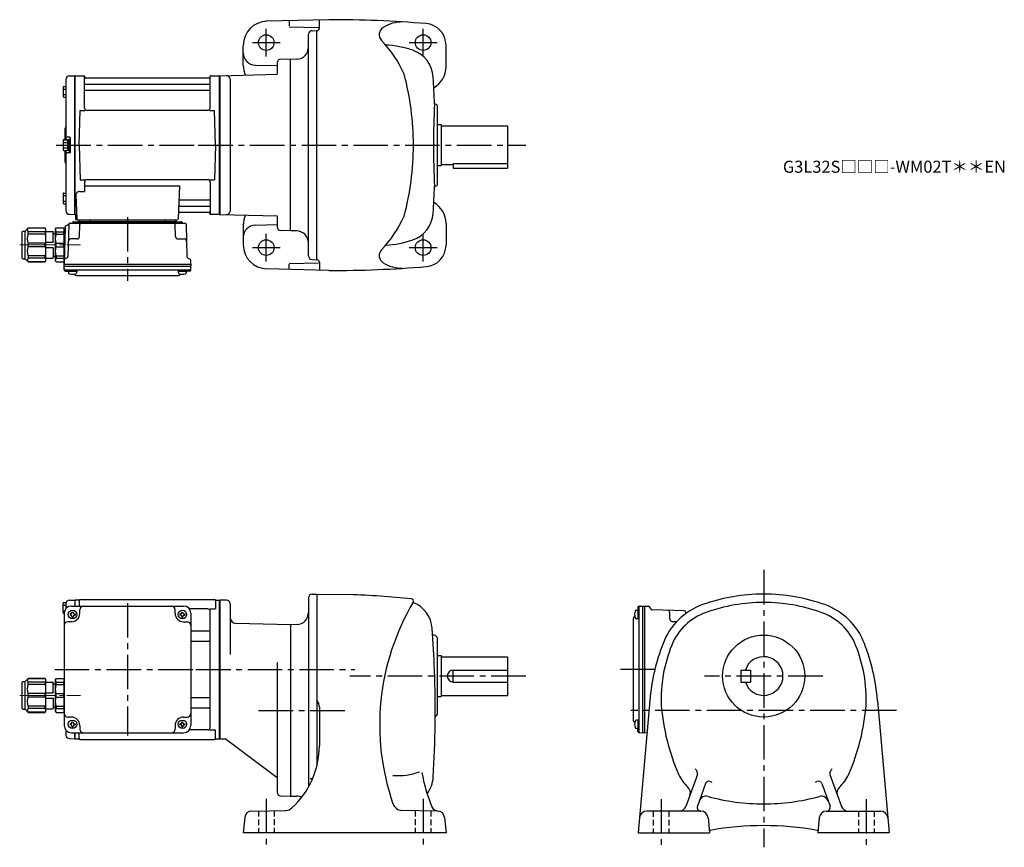
# Model space of a CAD drawing. Extents: x 195 to 1011, y 76 to 762.
import ezdxf

# ---------------------------------------------------------------- set-up
doc = ezdxf.new("R2010")
doc.units = 0
doc.header["$LTSCALE"] = 3
doc.header["$MEASUREMENT"] = 0
for name, pattern in [('HIDDEN2', [4.7625, 3.175, -1.5875]), ('sekkei(A2)', [14.2875, 9.525, -1.5875, 1.5875, -1.5875]), ('sekkei_H', [2.38125, 1.5875, -0.79375]), ('一点鎖線', [13, 10, -1, 1, -1])]:
    doc.linetypes.add(name, pattern=pattern)
doc.layers.get('0').update_dxf_attribs({"linetype": 'CONTINUOUS'})
doc.layers.add('CENTER', color=3, linetype='sekkei(A2)')
doc.layers.add('HIDS', color=1, linetype='HIDDEN2')
doc.layers.add('TITLE', color=4, linetype='CONTINUOUS', plot=False)
doc.styles.get("Standard").update_dxf_attribs({"font": 'simplex.shx', "bigfont": 'extfont.shx'})

# ---------------------------------------------------------------- blocks, each defined once
blk = doc.blocks.new('C2BG1216キャプコン-F用')
for p, q in [((-0.76, 12.65), (0, 12.65)), ((0, 13.5), (0.35, 14.1)), ((0, -13.5), (0, 13.5)), ((6.65, 14.1), (0.35, 14.1)), ((6.65, 10.92), (0.35, 10.92)), ((0.35, 8.93), (0.35, 10.92)), ((6.65, 8.93), (0.35, 8.93)), ((7, 13.5), (6.65, 14.1)), ((6.65, 8.93), (6.65, 10.92)), ((7, -13.5), (7, 13.5)), ((9, 9.4), (7, 9.4)), ((9, 2.5), (9, 10.75)), ((15.3, 11.05), (9.3, 11.05)), ((15.3, 13.5), (15.65, 14.1)), ((15.3, 13.5), (15.3, -13.5)), ((29.65, 14.1), (15.65, 14.1)), ((15.65, 14.1), (15.65, 14.03)), ((15.65, 14.03), (29.65, 14.03)), ((15.65, 10.92), (29.65, 10.92)), ((15.65, 10.92), (15.65, 8.93)), ((15.65, 8.93), (29.65, 8.93)), ((32.3, 11.45), (29.65, 14.1)), ((29.65, 14.03), (29.65, 14.1)), ((29.65, 8.93), (29.65, 10.92)), ((32.3, -11.45), (32.3, 11.45)), ((34.2, 11.45), (32.3, 11.45)), ((34.7, -10.95), (34.7, 10.95)), ((0.35, -1.41), (0.35, 1.41)), ((6.65, 1.41), (0.35, 1.41)), ((6.65, -1.41), (6.65, 1.41)), ((15.3, 2.2), (9.3, 2.2)), ((15.65, -1.41), (15.65, 1.41)), ((15.65, 1.41), (29.65, 1.41)), ((29.65, -1.41), (29.65, 1.41)), ((6.65, -1.41), (0.35, -1.41)), ((9, -2.5), (9, -10.75)), ((15.3, -2.2), (9.3, -2.2)), ((15.65, -1.41), (29.65, -1.41)), ((0, -13.5), (0.35, -14.1)), ((6.65, -8.93), (0.35, -8.93)), ((0.35, -8.93), (0.35, -10.92)), ((6.65, -10.92), (0.35, -10.92)), ((6.65, -14.1), (0.35, -14.1)), ((6.65, -8.93), (6.65, -10.92)), ((7, -13.5), (6.65, -14.1)), ((9, -9.4), (7, -9.4)), ((15.3, -11.05), (9.3, -11.05)), ((15.3, -13.5), (15.65, -14.1)), ((15.65, -8.93), (29.65, -8.93)), ((15.65, -10.92), (15.65, -8.93)), ((15.65, -10.92), (29.65, -10.92)), ((15.65, -14.03), (29.65, -14.03)), ((15.65, -14.1), (15.65, -14.03)), ((29.65, -14.1), (15.65, -14.1)), ((29.65, -8.93), (29.65, -10.92)), ((32.3, -11.45), (29.65, -14.1)), ((29.65, -14.03), (29.65, -14.1)), ((34.2, -11.45), (32.3, -11.45))]:
    blk.add_line(p, q)
for centre, radius, start, end in [((3.83, 12.51), 3.83, 155.4551, 204.5449), ((20.58, 5.17), 20.58, 169.47134, 190.52866), ((3.17, 12.51), 3.83, 335.4551, 24.5449), ((-13.58, 5.17), 20.58, 349.47134, 10.52866), ((9.3, 10.75), 0.3, 90, 180), ((18.97, 12.47), 3.67, 154.91816, 205.08184), ((35.88, 5.17), 20.58, 169.47134, 190.52866), ((27.93, 12.47), 2.32, 317.85821, 42.14179), ((18.17, 5.17), 12.08, 341.86526, 18.13474), ((34.2, 10.95), 0.5, 0, 90), ((9.3, 2.5), 0.3, 180, 270), ((20.58, -5.17), 20.58, 169.47134, 190.52866), ((-13.58, -5.17), 20.58, 349.47134, 10.52866), ((9.3, -2.5), 0.3, 90, 180), ((35.88, -5.17), 20.58, 169.47134, 190.52866), ((18.17, -5.17), 12.08, 341.86526, 18.13474), ((3.83, -12.51), 3.83, 155.4551, 204.5449), ((3.17, -12.51), 3.83, 335.4551, 24.5449), ((9.3, -10.75), 0.3, 180, 270), ((18.97, -12.47), 3.67, 154.91816, 205.08184), ((27.93, -12.47), 2.32, 317.85821, 42.14179), ((34.2, -10.95), 0.5, 270, 0)]:
    blk.add_arc(centre, radius, start, end)
at = {"layer": 'CENTER', "linetype": '一点鎖線', "lineweight": 13}
blk.add_line((36.8, 0), (-13.6, 0), dxfattribs=at)
blk = doc.blocks.new('C2BG1216キャプコン-F_ABOX用')
blk.add_blockref('C2BG1216キャプコン-F用', (0, 0))
blk = doc.blocks.new('A$C29a51790')
for p, q in [((-39.79, 0), (-39.82, -1.01)), ((-31.21, 0), (-31.18, -1.01)), ((31.21, 0), (31.18, -1.01)), ((39.79, 0), (39.82, -1.01)), ((-51.69, -5.86), (-52.5, -36.8)), ((-51.19, -5.02), (-48.88, -3.69)), ((-48.64, -3.77), (-49.33, -30.48)), ((-47.64, -2.8), (47.64, -2.8)), ((-44.53, -1.5), (44.53, -1.5)), ((41.03, -1.5), (-41.03, -1.5)), ((-39.83, -13.85), (-39.56, -3.77)), ((-30, -1.5), (-30, -2.8)), ((-28, -1.5), (-28, -2.8)), ((28, -1.5), (28, -2.8)), ((30, -1.5), (30, -2.8)), ((39.83, -13.85), (39.56, -3.77)), ((48.64, -3.77), (49.33, -30.48)), ((-41.83, -15.8), (-47, -15.8)), ((41.83, -15.8), (47, -15.8)), ((-49.83, -31.32), (-51.91, -32.52)), ((49.83, -31.32), (51.91, -32.52)), ((-52.5, -36.8), (-52.41, -33.36)), ((-52.5, -38.3), (-52.5, -36.8)), ((-52.5, -36.8), (52.5, -36.8)), ((-52.43, -41.43), (-52.5, -38.3)), ((-52.5, -38.3), (52.5, -38.3)), ((52.5, -36.8), (52.41, -33.36)), ((52.43, -41.43), (52.5, -38.3)), ((52.5, -36.8), (52.5, -38.3)), ((-51.45, -41.4), (51.45, -41.4)), ((-51.43, -42.4), (-48.98, -42.4)), ((-48.98, -41.4), (-48.98, -43.38)), ((-48.98, -42.4), (-41.98, -42.4)), ((-41.98, -41.4), (-41.98, -43.38)), ((-41.57, -46.2), (41.57, -46.2)), ((41.98, -41.4), (41.98, -43.38)), ((41.98, -42.4), (48.98, -42.4)), ((48.98, -41.4), (48.98, -43.38)), ((51.43, -42.4), (48.98, -42.4))]:
    blk.add_line(p, q)
for centre, radius, start, end in [((-50.69, -5.89), 1, 120, 178.5), ((-49.38, -2.82), 1, 300, 318.74476), ((-47.64, -3.8), 1, 90, 178.5), ((-49.38, -2.82), 1, 318.69112, 330.64001), ((-46.4, -1.8), 1, 270, 339.5127), ((-44.53, -2.5), 1, 90, 159.5127), ((-40.32, -1), 0.5, 270, 358.5), ((-38.56, -3.8), 1, 90, 178.5), ((-30.68, -1), 0.5, 181.5, 270), ((30.68, -1), 0.5, 270, 358.5), ((38.56, -3.8), 1, 1.5, 90), ((40.32, -1), 0.5, 181.5, 270), ((44.53, -2.5), 1, 20.4873, 90), ((46.4, -1.8), 1, 200.4873, 270), ((47.64, -3.8), 1, 1.5, 90), ((-47, -17.8), 2, 90, 178.5), ((-41.83, -13.8), 2, 270, 358.5), ((41.83, -13.8), 2, 181.5, 270), ((47, -17.8), 2, 1.5, 90), ((-51.41, -33.39), 1, 120, 178.5), ((-50.33, -30.46), 1, 300, 358.5), ((50.33, -30.46), 1, 181.5, 240), ((51.41, -33.39), 1, 1.5, 60), ((-51.45, -40.4), 1, 181.32991, 270), ((51.45, -40.4), 1, 270, 358.67009), ((-51.43, -41.4), 1, 181.5, 270), ((-47.68, -43.38), 1.3, 180, 253.39842), ((-45.48, -36), 9, 253.39848, 286.60101), ((-41.57, -43.2), 3, 214.18935, 270), ((-43.28, -43.38), 1.3, 286.6009, 0), ((41.57, -43.2), 3, 270, 325.81065), ((43.28, -43.38), 1.3, 180, 253.39842), ((45.48, -36), 9, 253.39848, 286.60101), ((47.68, -43.38), 1.3, 286.6009, 0), ((51.43, -41.4), 1, 270, 358.5)]:
    blk.add_arc(centre, radius, start, end)
at = {"xscale": -1, "rotation": 360}
blk.add_blockref('C2BG1216キャプコン-F_ABOX用', (-52.5, -20.8), dxfattribs=at)
blk = doc.blocks.new('C2BG1216キャプコン-GH用')
for p, q in [((0, 13.5), (0.35, 14.1)), ((0, -13.5), (0, 13.5)), ((6.65, 14.1), (0.35, 14.1)), ((6.65, 10.92), (0.35, 10.92)), ((0.35, 8.93), (0.35, 10.92)), ((6.65, 8.93), (0.35, 8.93)), ((7, 13.5), (6.65, 14.1)), ((6.65, 8.93), (6.65, 10.92)), ((7, -13.5), (7, 13.5)), ((9, 9.4), (7, 9.4)), ((9, 2.5), (9, 10.75)), ((15.3, 11.05), (9.3, 11.05)), ((15.3, 13.5), (15.65, 14.1)), ((15.3, 13.5), (15.3, -13.5)), ((29.65, 14.1), (15.65, 14.1)), ((15.65, 14.1), (15.65, 14.03)), ((15.65, 14.03), (29.65, 14.03)), ((15.65, 10.92), (29.65, 10.92)), ((15.65, 10.92), (15.65, 8.93)), ((15.65, 8.93), (29.65, 8.93)), ((32.3, 11.45), (29.65, 14.1)), ((29.65, 14.03), (29.65, 14.1)), ((29.65, 8.93), (29.65, 10.92)), ((32.3, -11.45), (32.3, 11.45)), ((34.2, 11.45), (32.3, 11.45)), ((34.7, -10.95), (34.7, 10.95)), ((0.35, -1.41), (0.35, 1.41)), ((6.65, 1.41), (0.35, 1.41)), ((6.65, -1.41), (6.65, 1.41)), ((15.3, 2.2), (9.3, 2.2)), ((15.65, -1.41), (15.65, 1.41)), ((15.65, 1.41), (29.65, 1.41)), ((29.65, -1.41), (29.65, 1.41)), ((6.65, -1.41), (0.35, -1.41)), ((9, -2.5), (9, -10.75)), ((15.3, -2.2), (9.3, -2.2)), ((15.65, -1.41), (29.65, -1.41)), ((0, -13.5), (0.35, -14.1)), ((6.65, -8.93), (0.35, -8.93)), ((0.35, -8.93), (0.35, -10.92)), ((6.65, -10.92), (0.35, -10.92)), ((6.65, -14.1), (0.35, -14.1)), ((6.65, -8.93), (6.65, -10.92)), ((7, -13.5), (6.65, -14.1)), ((9, -9.4), (7, -9.4)), ((15.3, -11.05), (9.3, -11.05)), ((15.3, -13.5), (15.65, -14.1)), ((15.65, -8.93), (29.65, -8.93)), ((15.65, -10.92), (15.65, -8.93)), ((15.65, -10.92), (29.65, -10.92)), ((15.65, -14.03), (29.65, -14.03)), ((15.65, -14.1), (15.65, -14.03)), ((29.65, -14.1), (15.65, -14.1)), ((29.65, -8.93), (29.65, -10.92)), ((32.3, -11.45), (29.65, -14.1)), ((29.65, -14.03), (29.65, -14.1)), ((34.2, -11.45), (32.3, -11.45))]:
    blk.add_line(p, q)
for centre, radius, start, end in [((3.83, 12.51), 3.83, 155.4551, 204.5449), ((20.58, 5.17), 20.58, 169.47134, 190.52866), ((3.17, 12.51), 3.83, 335.4551, 24.5449), ((-13.58, 5.17), 20.58, 349.47134, 10.52866), ((9.3, 10.75), 0.3, 90, 180), ((18.97, 12.47), 3.67, 154.91816, 205.08184), ((35.88, 5.17), 20.58, 169.47134, 190.52866), ((27.93, 12.47), 2.32, 317.85821, 42.14179), ((18.17, 5.17), 12.08, 341.86526, 18.13474), ((34.2, 10.95), 0.5, 0, 90), ((9.3, 2.5), 0.3, 180, 270), ((20.58, -5.17), 20.58, 169.47134, 190.52866), ((-13.58, -5.17), 20.58, 349.47134, 10.52866), ((9.3, -2.5), 0.3, 90, 180), ((35.88, -5.17), 20.58, 169.47134, 190.52866), ((18.17, -5.17), 12.08, 341.86526, 18.13474), ((3.83, -12.51), 3.83, 155.4551, 204.5449), ((3.17, -12.51), 3.83, 335.4551, 24.5449), ((9.3, -10.75), 0.3, 180, 270), ((18.97, -12.47), 3.67, 154.91816, 205.08184), ((27.93, -12.47), 2.32, 317.85821, 42.14179), ((34.2, -10.95), 0.5, 270, 0)]:
    blk.add_arc(centre, radius, start, end)
at = {"layer": 'CENTER', "linetype": '一点鎖線', "lineweight": 13}
blk.add_line((36.8, 0), (-13.6, 0), dxfattribs=at)

msp = doc.modelspace()

# ---------------------------------------------------------------- linework, layer by layer
for p, q in [((451.55, 762.2), (399.55, 760.84)), ((418.55, 761.01), (418.55, 757.01)), ((443.55, 755.2), (443.55, 761.7)), ((418.55, 756.33), (442.76, 755.7)), ((437.47, 753.09), (441.55, 753.2)), ((441.55, 563.2), (441.55, 753.2)), ((434.55, 566.31), (434.55, 750.09)), ((380.55, 724.33), (380.55, 740.86)), ((548.55, 723.2), (548.55, 741.02)), ((408.55, 726.41), (408.55, 716.94)), ((419.55, 729.2), (411.63, 729.41)), ((424.9, 729.39), (419.55, 729.2)), ((419.55, 587.2), (419.55, 729.2)), ((390.29, 724.59), (408.55, 724.12)), ((233.55, 712.58), (233.55, 662.6)), ((236.47, 715.58), (240.85, 715.69)), ((240.85, 715.69), (241.05, 715.5)), ((241.35, 715.7), (241.05, 715.53)), ((241.05, 600.87), (241.05, 715.53)), ((241.05, 715.5), (241.05, 600.9)), ((241.35, 715.7), (248.21, 715.7)), ((241.35, 600.7), (241.35, 715.7)), ((249.05, 688.95), (249.05, 715.04)), ((249.2, 714.87), (249.33, 714.11)), ((352.28, 713.7), (249.82, 713.7)), ((352.9, 714.87), (352.77, 714.11)), ((353.05, 688.95), (353.05, 715.04)), ((353.89, 715.7), (360.75, 715.7)), ((360.75, 715.7), (361.05, 715.53)), ((360.75, 600.7), (360.75, 715.7)), ((361.05, 715.7), (408.55, 716.94)), ((361.05, 715.7), (361.05, 600.7)), ((361.05, 715.53), (361.05, 600.87)), ((369.55, 712.84), (369.55, 603.56)), ((231.25, 706.27), (231.25, 698.47)), ((231.25, 704.67), (233.55, 704.67)), ((231.75, 706.77), (233.55, 706.77)), ((249.55, 708.87), (352.55, 708.87)), ((249.55, 703.63), (352.55, 703.63)), ((231.25, 700.07), (233.55, 700.07)), ((231.75, 697.97), (233.55, 697.97)), ((244.55, 658.2), (245.3, 686.95)), ((245.3, 686.95), (249.35, 686.95)), ((351.05, 686.95), (251.05, 686.95)), ((352.75, 686.95), (356.8, 686.95)), ((357.55, 658.2), (356.8, 686.95)), ((541.55, 626.13), (541.55, 690.27)), ((232.55, 670.88), (232.55, 662.6)), ((541.55, 675.2), (544.55, 675.2)), ((544.55, 675.2), (544.55, 641.2)), ((544.55, 674.2), (599.55, 674.2)), ((599.55, 674.2), (599.55, 639.2)), ((231.25, 662.1), (231.25, 654.3)), ((231.75, 662.6), (234.25, 662.6)), ((236.75, 664.7), (234.55, 664.7)), ((234.75, 662.45), (234.75, 653.95)), ((234.75, 662.45), (236.05, 662.45)), ((236.05, 663.2), (236.05, 653.2)), ((236.05, 663.2), (237.05, 663.2)), ((236.05, 662.45), (236.05, 653.95)), ((237.05, 664.4), (237.05, 652)), ((237.05, 663.2), (237.05, 653.2)), ((231.25, 660.5), (234.75, 660.5)), ((231.25, 655.9), (234.75, 655.9)), ((231.75, 653.8), (234.25, 653.8)), ((232.55, 653.8), (232.55, 645.54)), ((233.55, 653.8), (233.55, 603.82)), ((234.75, 653.95), (236.05, 653.95)), ((236.05, 653.2), (237.05, 653.2)), ((244.55, 658.2), (245.3, 629.45)), ((357.55, 658.2), (356.8, 629.45)), ((236.75, 651.7), (234.55, 651.7)), ((541.55, 641.2), (544.55, 641.2)), ((544.55, 642.2), (554.55, 642.2)), ((554.55, 643), (554.55, 639.2)), ((554.55, 643), (599.55, 643)), ((554.55, 639.2), (599.55, 639.2)), ((245.3, 629.45), (249.35, 629.45)), ((351.05, 629.45), (251.05, 629.45)), ((352.75, 629.45), (356.8, 629.45)), ((249.05, 627.45), (249.05, 619.83)), ((249.05, 624.41), (327.54, 624.41)), ((327.54, 624.41), (326.58, 597.17)), ((353.05, 627.45), (353.05, 601.36)), ((231.25, 617.93), (231.25, 610.13)), ((231.25, 616.33), (233.55, 616.33)), ((231.75, 618.43), (233.55, 618.43)), ((241.83, 616.73), (242.52, 597.17)), ((244.83, 619.83), (249.05, 619.83)), ((328.16, 612.77), (352.55, 612.77)), ((231.25, 611.73), (233.55, 611.73)), ((231.75, 609.63), (233.55, 609.63)), ((327.91, 607.53), (352.55, 607.53)), ((236.47, 600.82), (240.85, 600.71)), ((241.05, 600.9), (240.85, 600.71)), ((241.35, 600.7), (241.05, 600.87)), ((242.39, 600.7), (241.35, 600.7)), ((241.55, 600.7), (241.55, 597.2)), ((242.55, 596.2), (325.58, 596.2)), ((327.74, 602.7), (352.28, 602.7)), ((352.9, 601.53), (352.77, 602.29)), ((360.55, 600.7), (353.89, 600.7)), ((360.55, 600.7), (360.75, 600.7)), ((360.75, 600.7), (361.05, 600.87)), ((361.05, 600.7), (408.55, 599.46)), ((408.55, 599.46), (408.55, 590.41)), ((380.55, 592.07), (380.55, 575.54)), ((390.29, 591.81), (408.55, 592.28)), ((548.55, 593.2), (548.55, 575.38)), ((419.55, 587.2), (411.47, 587.41)), ((424.9, 587.01), (419.55, 587.2)), ((437.47, 563.31), (441.55, 563.2)), ((451.55, 554.2), (399.55, 555.56)), ((418.55, 560.07), (442.76, 560.7)), ((418.55, 555.39), (418.55, 559.39)), ((443.55, 561.2), (443.55, 554.7)), ((437.47, 285.89), (441.55, 286)), ((441.55, 286), (468.42, 285.53)), ((441.55, 286), (441.55, 143.64)), ((231.25, 270.6), (231.25, 278.4)), ((231.75, 278.9), (233.73, 278.9)), ((233.55, 277.88), (233.55, 273.97)), ((236.47, 280.88), (240.85, 280.99)), ((240.85, 280.99), (241.05, 280.8)), ((241.35, 281), (241.05, 280.83)), ((241.05, 280.83), (241.05, 276)), ((241.05, 280.8), (241.05, 276)), ((244.23, 281), (241.35, 281)), ((241.35, 276), (241.35, 281)), ((244.55, 280.5), (244.55, 276)), ((245.55, 281.5), (356.55, 281.5)), ((357.55, 280.5), (357.55, 273.72)), ((357.87, 281), (360.75, 281)), ((360.75, 281), (361.05, 280.83)), ((360.75, 166), (360.75, 281)), ((366.55, 281), (361.05, 281)), ((361.05, 281), (361.05, 166)), ((361.05, 166.17), (361.05, 280.83)), ((369.55, 278), (369.55, 235.75)), ((434.55, 282.89), (434.55, 125.91)), ((231.25, 276.8), (233.55, 276.8)), ((231.25, 272.2), (232.47, 272.2)), ((231.75, 270.1), (232.05, 270.1)), ((232.05, 270), (232.05, 177)), ((236.95, 269.5), (236.95, 268.5)), ((237.55, 269.5), (236.95, 269.5)), ((238.05, 276), (331.05, 276)), ((238.55, 271.1), (239.55, 271.1)), ((238.55, 270.5), (238.55, 271.1)), ((239.55, 270.5), (239.55, 271.1)), ((240.55, 269.5), (241.15, 269.5)), ((241.15, 269.5), (241.15, 268.5)), ((245.05, 270), (245.05, 273)), ((324.05, 270), (324.05, 273)), ((327.95, 269.5), (327.95, 268.5)), ((328.55, 269.5), (327.95, 269.5)), ((329.55, 270.5), (329.55, 271.1)), ((330.55, 270.5), (330.55, 271.1)), ((331.55, 269.5), (332.15, 269.5)), ((332.15, 269.5), (332.15, 268.5)), ((351.05, 273.72), (335.76, 273.72)), ((337.05, 270), (337.05, 177)), ((352.9, 273.72), (357.15, 273.72)), ((353.05, 175.28), (353.05, 271.72)), ((708.35, 272.48), (706.37, 272.48)), ((707.35, 274.93), (707.35, 272.48)), ((707.35, 272.48), (707.35, 265.48)), ((708.32, 275.93), (711.45, 276)), ((708.35, 274.95), (708.35, 172.05)), ((711.45, 276), (712.95, 276)), ((711.45, 276), (711.45, 171)), ((712.95, 276), (716.39, 275.91)), ((712.95, 276), (712.95, 171)), ((718.43, 273.33), (717.23, 275.41)), ((745.98, 272.14), (719.27, 272.83)), ((733.95, 265.33), (733.95, 270.5)), ((746.95, 271.14), (746.95, 269.62)), ((238.05, 263), (235.05, 263)), ((237.55, 268.5), (236.95, 268.5)), ((238.55, 267.5), (238.55, 266.9)), ((238.55, 266.9), (239.55, 266.9)), ((239.55, 267.5), (239.55, 266.9)), ((240.55, 268.5), (241.15, 268.5)), ((328.55, 268.5), (327.95, 268.5)), ((329.55, 267.5), (329.55, 266.9)), ((329.55, 266.9), (330.55, 266.9)), ((330.55, 267.5), (330.55, 266.9)), ((331.05, 263), (334.05, 263)), ((331.55, 268.5), (332.15, 268.5)), ((419.55, 260.5), (374.42, 261.68)), ((703.55, 265.07), (703.55, 181.93)), ((708.35, 265.48), (706.37, 265.48)), ((735.9, 263.33), (739.74, 263.23)), ((337.05, 255.38), (352.05, 255.38)), ((424.9, 260.69), (419.55, 260.5)), ((419.55, 260.5), (419.55, 118.5)), ((337.05, 246.91), (352.05, 246.91)), ((541.55, 187.5), (541.55, 248.5)), ((408.55, 229.25), (408.55, 121.71)), ((541.55, 235), (544.55, 235)), ((544.55, 235), (544.55, 201)), ((544.55, 234), (599.55, 234)), ((599.55, 234), (599.55, 202)), ((554.55, 223), (599.55, 223)), ((554.55, 213), (554.55, 223)), ((792.75, 223), (800.75, 223)), ((792.75, 223), (792.75, 213)), ((800.75, 223), (800.75, 213)), ((554.55, 213), (599.55, 213)), ((792.75, 213), (800.75, 213)), ((337.05, 200.09), (352.05, 200.09)), ((541.55, 201), (544.55, 201)), ((544.55, 202), (599.55, 202)), ((717.42, 197.85), (707.7, 88)), ((906.08, 197.85), (915.8, 88)), ((337.05, 191.62), (352.05, 191.62)), ((443.55, 192.08), (443.55, 160.25)), ((238.05, 184), (235.05, 184)), ((238.55, 180.1), (239.55, 180.1)), ((238.55, 179.5), (238.55, 180.1)), ((239.55, 179.5), (239.55, 180.1)), ((329.55, 180.1), (330.55, 180.1)), ((329.55, 179.5), (329.55, 180.1)), ((330.55, 179.5), (330.55, 180.1)), ((331.05, 184), (334.05, 184)), ((708.35, 181.52), (706.37, 181.52)), ((707.35, 181.52), (707.35, 174.52)), ((233.55, 173.03), (233.55, 169.12)), ((236.95, 178.5), (236.95, 177.5)), ((237.55, 178.5), (236.95, 178.5)), ((237.55, 177.5), (236.95, 177.5)), ((238.55, 176.5), (238.55, 175.9)), ((238.55, 175.9), (239.55, 175.9)), ((239.55, 176.5), (239.55, 175.9)), ((240.55, 178.5), (241.15, 178.5)), ((240.55, 177.5), (241.15, 177.5)), ((241.15, 178.5), (241.15, 177.5)), ((245.05, 177), (245.05, 174)), ((324.05, 177), (324.05, 174)), ((327.95, 178.5), (327.95, 177.5)), ((328.55, 178.5), (327.95, 178.5)), ((328.55, 177.5), (327.95, 177.5)), ((329.55, 176.5), (329.55, 175.9)), ((329.55, 175.9), (330.55, 175.9)), ((330.55, 176.5), (330.55, 175.9)), ((331.55, 178.5), (332.15, 178.5)), ((331.55, 177.5), (332.15, 177.5)), ((332.15, 178.5), (332.15, 177.5)), ((351.05, 173.28), (335.76, 173.28)), ((352.9, 173.28), (357.15, 173.28)), ((357.55, 166.5), (357.55, 173.28)), ((708.35, 174.52), (706.37, 174.52)), ((707.35, 172.07), (707.35, 174.52)), ((236.47, 166.12), (240.85, 166.01)), ((238.05, 171), (331.05, 171)), ((241.05, 166.2), (240.85, 166.01)), ((241.05, 171), (241.05, 166.2)), ((241.05, 166.17), (241.05, 171)), ((241.35, 166), (241.05, 166.17)), ((241.35, 166), (241.35, 171)), ((241.35, 166), (244.23, 166)), ((244.55, 166.5), (244.55, 171)), ((245.55, 165.5), (356.55, 165.5)), ((357.87, 166), (360.75, 166)), ((360.75, 166), (361.05, 166.17)), ((361.05, 166), (365.42, 166)), ((408.55, 133.5), (365.42, 166)), ((708.32, 171.07), (711.45, 171)), ((712.95, 171), (711.45, 171)), ((712.95, 171), (715.05, 171.06)), ((437.95, 132.82), (435.92, 132.82)), ((756.81, 136.4), (747.19, 109.95)), ((866.69, 136.4), (876.31, 109.95)), ((763.65, 128.85), (756.79, 110.03)), ((859.85, 128.85), (866.71, 110.03)), ((411.47, 118.71), (419.55, 118.5)), ((419.55, 118.5), (424.55, 118.5)), ((387.58, 106.09), (416.31, 106.59)), ((541.52, 106.09), (512.01, 106.61)), ((381.71, 100.61), (380.55, 88)), ((547.4, 100.61), (548.55, 88)), ((759.67, 106), (714.83, 106)), ((765.65, 100.52), (766.74, 88)), ((857.85, 100.52), (856.76, 88)), ((863.83, 106), (908.67, 106)), ((548.55, 88), (380.55, 88)), ((707.7, 88), (766.74, 88)), ((915.8, 88), (856.76, 88))]:
    msp.add_line(p, q)
for centre, radius in [((399.55, 743.2), 6.5), ((529.55, 743.2), 6.5), ((399.55, 573.2), 6.5), ((529.55, 573.2), 6.5), ((239.05, 269), 3.5), ((330.05, 269), 3.5), ((811.75, 218), 34), ((239.05, 178), 3.5), ((330.05, 178), 3.5)]:
    msp.add_circle(centre, radius)
for centre, radius, start, end in [((400.55, 740.86), 20, 91.49951, 180), ((451.55, -237.8), 1000, 85.38559, 90), ((512.35, 730.35), 30, 90, 122.06911), ((530.55, 741.02), 18, 0, 85.38541), ((437.55, 750.09), 3, 91.5, 180), ((441.55, 755.2), 2, 270, 0), ((500.14, 749.84), 7, 122.0695, 223.5826), ((422.63, 676.07), 100, 24.2009, 43.58261), ((390.55, 734.59), 10, 180, 268.49988), ((424.55, 739.38), 10, 272.00128, 0), ((493.55, 656.35), 85, 71.1683, 86.65051), ((512.92, 713.14), 25, 3.40479, 71.1683), ((411.55, 726.41), 3, 88.50014, 180), ((400.55, 724.33), 20, 180, 203.82161), ((528.55, 723.2), 20, 299.36969, 0), ((236.55, 712.58), 3, 91.5, 180), ((248.21, 714.7), 1, 10, 90), ((249.82, 714.2), 0.5, 190, 270), ((352.28, 714.2), 0.5, 270, 350), ((353.89, 714.7), 1, 90, 170), ((366.55, 712.84), 3, 0, 91.50056), ((291.51, 658.2), 230, 0, 14.82932), ((-410.45, 658.2), 950, 2.04905, 3.40495), ((231.75, 706.27), 0.5, 90, 180), ((249.55, 709.37), 0.5, 180, 270), ((249.55, 703.13), 0.5, 90, 180), ((352.55, 709.37), 0.5, 270, 360), ((352.55, 703.13), 0.5, 360, 90), ((231.75, 698.47), 0.5, 180, 270), ((251.05, 688.95), 2, 180, 270), ((351.05, 688.95), 2, 270, 360), ((1238.12, 658.22), 700, 177.2195, 182.7823), ((539.55, 690.27), 2, 0, 107.6734), ((234.55, 670.88), 2, 138.59038, 180), ((231.55, 673.53), 2, 318.59038, 0), ((231.75, 662.1), 0.5, 90, 180), ((234.55, 665.7), 1, 180, 270), ((234.25, 662.1), 0.5, 0, 90), ((236.75, 664.4), 0.3, 0, 90), ((231.75, 654.3), 0.5, 180, 270), ((234.25, 654.3), 0.5, 270, 0), ((291.51, 658.2), 230, 345.17068, 0), ((234.55, 645.54), 2, 180, 221.40962), ((234.55, 650.7), 1, 90, 180), ((236.75, 652), 0.3, 270, 0), ((231.55, 642.9), 2, 0, 41.40962), ((251.05, 627.45), 2, 90, 180), ((351.05, 627.45), 2, 0, 90), ((-410.45, 658.2), 950, 356.59509, 357.95129), ((539.55, 626.13), 2, 252.33029, 0), ((231.75, 617.93), 0.5, 90, 180), ((244.83, 616.83), 3, 90, 182), ((328.16, 613.77), 1, 178, 270), ((352.55, 613.27), 0.5, 270, 0), ((231.75, 610.13), 0.5, 180, 270), ((236.55, 603.82), 3, 180, 268.5), ((327.91, 606.53), 1, 90, 178), ((352.55, 607.03), 0.5, 0, 90), ((528.55, 593.2), 20, 0, 60.63054), ((242.55, 597.2), 1, 180, 270), ((243.52, 597.2), 1, 182, 270), ((325.58, 597.2), 1, 270, 358), ((327.74, 601.7), 1, 90, 178), ((352.28, 602.2), 0.5, 10, 90), ((353.89, 601.7), 1, 190, 270), ((366.55, 603.56), 3, 268.50012, 0), ((400.55, 592.07), 20, 156.17839, 180), ((422.63, 640.33), 100, 316.41739, 335.7991), ((512.92, 603.26), 25, 288.8317, 356.59521), ((390.55, 581.81), 10, 91.50014, 180), ((411.55, 590.41), 3, 180, 268.50031), ((424.55, 577.02), 10, 0, 87.99872), ((493.55, 660.05), 85, 273.34949, 288.8317), ((400.55, 575.54), 20, 180, 268.50049), ((500.14, 566.56), 7, 136.4174, 237.9305), ((530.55, 575.38), 18, 274.61459, 0), ((437.55, 566.31), 3, 180, 268.5), ((441.55, 561.2), 2, 0, 90), ((451.55, 1554.2), 1000, 270, 274.61441), ((512.35, 586.05), 30, 237.93089, 270), ((437.55, 282.89), 3, 91.5, 180), ((811.75, 136), 150, 90, 109.7227), ((811.75, 136), 150, 70.2773, 90), ((231.75, 278.4), 0.5, 90, 180), ((236.55, 277.88), 3, 91.5, 180), ((244.23, 282), 1, 270, 311.40962), ((245.55, 280.5), 1, 90, 180), ((356.55, 280.5), 1, 0, 90), ((357.87, 282), 1, 228.59038, 270), ((366.55, 278), 3, 0, 90), ((441.55, -484), 770, 84.17398, 88.00013), ((693.55, 177.5), 200, 149.4104, 199.12219), ((519.51, 280.03), 2, 342.19403, 84.17432), ((521.89, 279.27), 0.5, 162.1954, 245.0865), ((512.18, 255.71), 25, 4.10514, 67.64593), ((811.75, 136), 143, 90, 109.5103), ((811.75, 136), 143, 70.4897, 90), ((231.75, 270.6), 0.5, 180, 270), ((238.05, 270), 6, 90, 180), ((237.55, 270.5), 1, 270, 0), ((238.05, 270), 7, 270, 0), ((240.55, 270.5), 1, 180, 270), ((248.05, 273), 3, 90, 180), ((321.05, 273), 3, 0, 90), ((331.05, 270), 7, 180, 270), ((328.55, 270.5), 1, 270, 0), ((331.55, 270.5), 1, 180, 270), ((331.05, 270), 6, 0, 90), ((351.05, 271.72), 2, 0, 90), ((424.55, 270.68), 10, 272, 0), ((713.75, 268.98), 9, 163.39848, 196.60101), ((706.37, 271.18), 1.3, 90, 163.39842), ((708.35, 274.93), 1, 91.5, 180), ((709.35, 274.95), 1, 91.32991, 180), ((716.36, 274.91), 1, 30, 88.5), ((719.29, 273.83), 1, 210, 268.5), ((779.69, 225.43), 55, 109.7229, 159.03979), ((731.95, 270.5), 2, 0, 88.5), ((780.02, 225.55), 48, 109.5106, 157.9371), ((745.95, 271.14), 1, 0, 88.5), ((747.95, 269.9), 1, 180, 194.75377), ((843.48, 225.55), 48, 22.06285, 70.48943), ((843.81, 225.43), 55, 20.96017, 70.27705), ((235.05, 260), 3, 90, 180), ((237.55, 267.5), 1, 0, 90), ((240.55, 267.5), 1, 90, 180), ((328.55, 267.5), 1, 0, 90), ((331.55, 267.5), 1, 90, 180), ((334.05, 260), 3, 0, 90), ((374.55, 266.68), 5, 180, 268.49991), ((706.55, 265.07), 3, 124.18935, 180), ((706.37, 266.78), 1.3, 196.6009, 270), ((735.95, 265.33), 2, 180, 268.5), ((352.05, 256.38), 1, 270, 0), ((-410.45, 189.5), 950, 2.00055, 4.10494), ((352.05, 245.91), 1, 0, 90), ((538.05, 248.5), 3.5, 0, 99.12904), ((891.75, 182.5), 175, 159.0396, 174.9671), ((731.75, 182.5), 175, 5.03285, 20.96045), ((846.75, 198.5), 120, 157.9369, 182.1427), ((776.75, 198.5), 120, 357.85706, 22.06308), ((811.75, 218), 16, 198.21001, 161.78999), ((-410.45, 189.5), 950, 356.6637, 2.00474), ((554.55, 218), 5, 90, 270), ((352.05, 201.09), 1, 270, 0), ((433.55, 192.08), 10, 0, 36.87126), ((352.05, 190.62), 1, 0, 90), ((906.25, 208.5), 180, 184.61639, 203.57091), ((717.25, 208.5), 180, 336.42914, 355.38361), ((235.05, 187), 3, 180, 270), ((237.55, 179.5), 1, 270, 0), ((238.05, 177), 7, 0, 90), ((240.55, 179.5), 1, 180, 270), ((331.05, 177), 7, 90, 180), ((328.55, 179.5), 1, 270, 0), ((331.55, 179.5), 1, 180, 270), ((334.05, 187), 3, 270, 0), ((538.05, 187.5), 3.5, 295.12302, 0), ((706.55, 181.93), 3, 180, 235.81065), ((713.75, 178.02), 9, 163.39848, 196.60101), ((706.37, 180.22), 1.3, 90, 163.39842), ((238.05, 177), 6, 180, 270), ((237.55, 176.5), 1, 0, 90), ((240.55, 176.5), 1, 90, 180), ((248.05, 174), 3, 180, 270), ((321.05, 174), 3, 270, 0), ((328.55, 176.5), 1, 0, 90), ((331.55, 176.5), 1, 90, 180), ((331.05, 177), 6, 270, 0), ((351.05, 175.28), 2, 270, 0), ((706.37, 175.82), 1.3, 196.6009, 270), ((708.35, 172.07), 1, 180, 268.5), ((709.35, 172.05), 1, 180, 268.67009), ((236.55, 169.12), 3, 180, 268.5), ((244.23, 165), 1, 48.59038, 90), ((245.55, 166.5), 1, 180, 270), ((356.55, 166.5), 1, 270, 0), ((357.87, 165), 1, 90, 131.40962), ((373.55, 160.25), 70, 312.5545, 0), ((508.75, 185.46), 50, 265.15881, 290.79211), ((778.36, 156.19), 27.76, 212.741, 217.60249), ((753.99, 137.42), 3, 340.00073, 37.60263), ((869.51, 137.42), 3, 142.3974, 199.9993), ((845.14, 156.19), 27.76, 322.39752, 327.259), ((646.97, 157.44), 120, 189.3243, 203.46439), ((512.98, 135.66), 25, 322.4866, 356.69311), ((768.77, 148.52), 30, 203.57069, 228.6871), ((766.46, 127.83), 3, 67.24063, 160.0006), ((778.36, 156.19), 27.76, 247.2408, 249.9966), ((845.14, 156.19), 27.76, 290.00339, 292.75925), ((857.04, 127.83), 3, 19.99937, 112.7594), ((854.74, 148.52), 30, 311.31293, 336.42932), ((745, 121.48), 6, 340.00043, 48.68674), ((878.5, 121.48), 6, 131.31329, 199.9996), ((411.55, 121.71), 3, 180, 268.50049), ((424.55, 108.5), 10, 63.829, 90), ((764.04, 112.4), 6, 74.71732, 160.0006), ((811.75, 287), 175, 254.7175, 270), ((811.75, 287), 175, 270, 285.28271), ((859.46, 112.4), 6, 19.9994, 105.2827), ((387.68, 100.09), 6, 91.00033, 175.0002), ((415.48, 114.58), 8, 271.00031, 312.5546), ((512.15, 114.6), 8, 199.1277, 269.00021), ((542.39, 112.05), 6, 203.46439, 265.34589), ((541.42, 100.09), 6, 5.00018, 89.00012), ((741.55, 112), 6, 270, 339.9996), ((759.61, 109), 3, 160.0006, 270), ((863.89, 109), 3, 270, 19.9994), ((881.95, 112), 6, 199.9998, 270), ((714.83, 100), 6, 90, 174.9671), ((759.67, 100), 6, 5.00031, 90), ((863.83, 100), 6, 90, 175.00011), ((908.67, 100), 6, 5.03294, 90), ((767.57, 89.05), 1, 100.2202, 160.7677), ((811.75, -156), 250, 79.77888, 100.2211), ((855.93, 89.05), 1, 19.08521, 79.77983)]:
    msp.add_arc(centre, radius, start, end)
at = {"layer": 'CENTER'}
for p, q in [((399.55, 731.7), (399.55, 754.7)), ((529.55, 731.7), (529.55, 754.7)), ((388.05, 743.2), (411.05, 743.2)), ((518.05, 743.2), (541.05, 743.2)), ((353.05, 715.7), (353, 715.4)), ((353.36, 715.7), (353.05, 715.7)), ((225.49, 658.2), (366.69, 658.2)), ((343.22, 658.2), (614.55, 658.2)), ((284.55, 598.53), (284.55, 545.81)), ((353.05, 600.7), (353, 601)), ((353.36, 600.7), (353.05, 600.7)), ((399.55, 561.7), (399.55, 584.7)), ((529.55, 561.7), (529.55, 584.7)), ((388.05, 573.2), (411.05, 573.2)), ((518.05, 573.2), (541.05, 573.2)), ((811.75, 306), (811.75, 76)), ((811.75, 287.13), (811.75, 286)), ((284.55, 278.47), (284.55, 168.83)), ((224.33, 223.5), (370.19, 223.5)), ((341.3, 223.5), (472.98, 223.5)), ((721.62, 223.5), (690.56, 223.5)), ((614.55, 218), (468.8, 218)), ((860.75, 218), (762.75, 218)), ((393.19, 189.5), (469.19, 189.5)), ((921.81, 189.5), (701.69, 189.5)), ((399.55, 116.3), (399.55, 78)), ((529.55, 116.3), (529.55, 78)), ((726.75, 116), (726.75, 78)), ((896.75, 116), (896.75, 78))]:
    msp.add_line(p, q, dxfattribs=at)
at = {"layer": 'HIDS', "linetype": 'sekkei_H'}
for p, q in [((393.05, 106.19), (393.05, 88)), ((406.05, 106.41), (406.05, 88)), ((523.05, 106.41), (523.05, 88)), ((536.05, 106.19), (536.05, 88)), ((720.25, 106), (720.25, 88)), ((733.25, 106), (733.25, 88)), ((890.25, 106), (890.25, 88)), ((903.25, 106), (903.25, 88))]:
    msp.add_line(p, q, dxfattribs=at)

# ---------------------------------------------------------------- block references
msp.add_blockref('A$C29a51790', (284.55, 596.2))
at = {"xscale": -1}
msp.add_blockref('C2BG1216キャプコン-GH用', (232.05, 202), dxfattribs=at)

# ---------------------------------------------------------------- texts
at = {"layer": 'TITLE'}
msp.add_text('G3L32S□□□-WM02T＊＊EN', height=10, dxfattribs=at).set_placement((827.65, 635.28))

doc.saveas('drawing.dxf')
